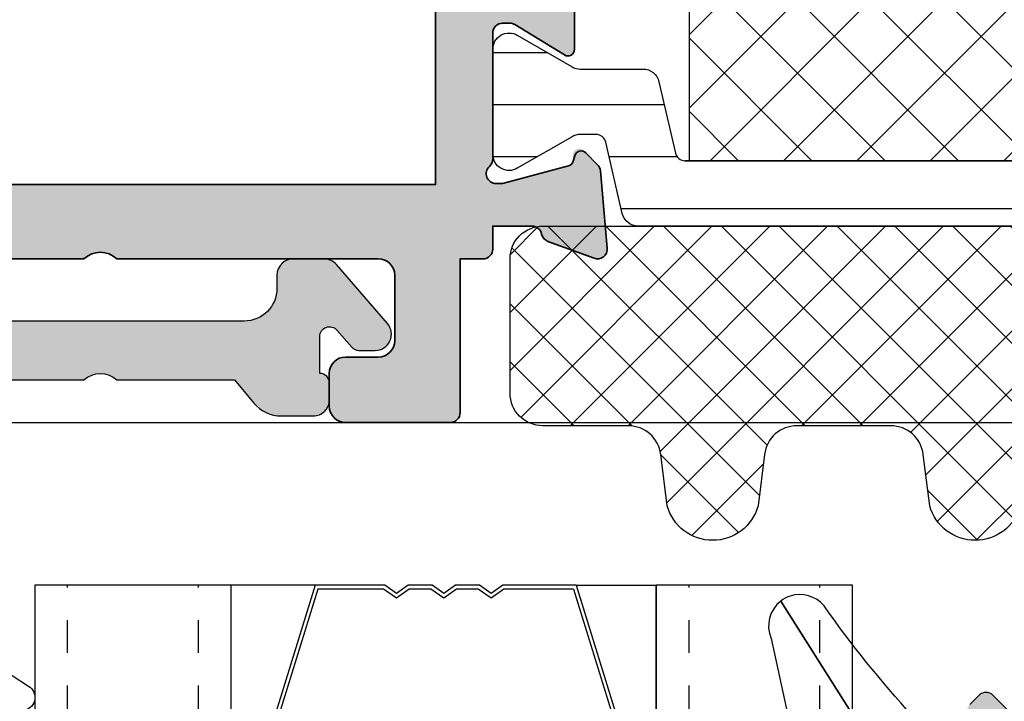
# Model space of a CAD drawing. Units: millimetres. Extents: x 0 to 3222, y 0 to 1485.
# Drawn here: x 609 to 612, y 1347 to 1349 of the extents above; entities that cross this region are included whole.
import ezdxf

# ---------------------------------------------------------------- set-up
doc = ezdxf.new("R2010")
doc.units = ezdxf.units.MM
doc.header["$LTSCALE"] = 0.122187719580197
doc.linetypes.add('HIDDENX2', pattern=[0.75, 0.5, -0.25])
doc.layers.get('0').update_dxf_attribs({"color": 3})
doc.layers.get('Defpoints').update_dxf_attribs({"color": 8})
for name, color, linetype in [('3', 3, 'Continuous'), ('4', 4, 'Continuous'), ('5', 6, 'Continuous'), ('6', 6, 'Continuous'), ('E-ELEV-1', 4, 'Continuous'), ('E-FITTING', 41, 'Continuous'), ('E-GLASS', 4, 'Continuous'), ('E-INSULATION', 8, 'Continuous'), ('E-Shading', 253, 'Continuous')]:
    doc.layers.add(name, color=color, linetype=linetype)
doc.layers.add('E-ART_NR', color=11, linetype='Continuous', plot=False)
for name, color, linetype, lineweight in [('E-DIES', 3, 'Continuous', 35), ('E-GASKET', 31, 'Continuous', 30), ('E-LINE', 1, 'Continuous', 20)]:
    doc.layers.add(name, color=color, linetype=linetype, lineweight=lineweight)
doc.styles.add('STYLE6', font='romant.shx', dxfattribs={"width": 0.8, "oblique": 5, "bigfont": 'whtmtxt.shx'})

# ---------------------------------------------------------------- blocks, each defined once
blk = doc.blocks.new('POLYAMIDE_37mm_co.')
at = {"layer": '3'}
h = blk.add_hatch(color=256, dxfattribs=at)
h.dxf.hatch_style = 1
h.paths.add_polyline_path([(12.62276789941461, -1.826379600890505), (-12.6227678991836, -1.826379600890505)])
at = {"layer": 'E-FITTING'}
h = blk.add_hatch(dxfattribs=at)
h.set_pattern_fill('ANSI37', color=256, scale=0.5)
h.set_pattern_definition([(45, (-21.26703104509397, 48.50858165335012), (-1.122532015133644, 1.122532015133644), []), (135, (-21.26703104509397, 48.50858165335012), (-1.122532015133644, -1.122532015133644), [])])
h.paths.add_polyline_path([(-12.4999999998854, -1.826379600890505), (12.50000000011642, -1.826379600890505), (12.5000000001146, -13.8263796008905), (-12.4999999998854, -13.8263796008905)])
at = {"layer": 'E-Shading'}
h = blk.add_hatch(dxfattribs=at)
h.set_pattern_fill('ANSI31', color=256, scale=0.5, angle=-45.00000000000003)
h.set_pattern_definition([(359.9999999999999, (14620.04378578045, 32425.22460845965), (7.049916206369745e-16, 1.5875), [])])
edge = h.paths.add_edge_path()
edge.add_line((12.62276790151191, -1.826393206654757), (-12.62276789708812, -1.826393206651108))
edge.add_arc((-12.62276789707721, -2.126393206803186), 0.3000000001525231, 90.00000000208438, 166.9306820953906)
edge.add_line((-12.91499705728893, -2.058554294570058), (-13.42127828858975, -4.239458060408651))
edge.add_arc((-13.90832688862974, -4.126393206774083), 0.4999999999272404, 269.9999999933299, 346.9306820977063, ccw=False)
edge.add_line((-13.90832688868795, -4.626393206701323), (-15.82679491699855, -4.626393206701322))
edge.add_arc((-15.8267949168403, -5.126393206715875), 0.5000000000183215, 90.00000001813432, 120.0000000197276)
edge.add_line((-16.07679491699855, -4.693380504897505), (-17.74999999790998, -5.659405908714688))
edge.add_arc((-17.99999999791544, -5.226393206830835), 0.499999999994543, 179.9999999958311, 300.0000000010208, ccw=False)
edge.add_line((-18.49999999790998, -5.226393206794455), (-18.49999999790998, -2.026393206608191))
edge.add_arc((-17.99999999794818, -2.026393206630019), 0.4999999999614454, 59.999999992394805, 179.9999999974987, ccw=False)
edge.add_line((-17.74999999790998, -1.593380504804372), (-16.07679491699855, -2.559405908505142))
edge.add_arc((-15.8267949168403, -2.126393206679495), 0.5000000000181899, 239.9999999802723, 269.9999999818656)
edge.add_line((-15.82679491699855, -2.626393206701323), (-15.33833461976792, -2.626393206701323))
edge.add_arc((-15.33833461977883, -2.326393206545617), 0.3000000001525231, 270.0000000020844, 346.9306820953906)
edge.add_line((-15.04610545956712, -2.394232118786022), (-14.5398242280371, -0.2133283531802594))
edge.add_arc((-14.05277562793162, -0.3263932065965491), 0.4999999999417923, 90.00000002709731, 166.9306821237682, ccw=False)
edge.add_line((-14.05277562816809, 0.1736067933452432), (14.05277563236268, 0.1736067933415927))
edge.add_arc((14.05277563235904, -0.3263932068803115), 0.5000000002274583, 13.069317902467674, 89.99999999958311, ccw=False)
edge.add_line((14.53982423269008, -0.213328353180259), (15.04610546375079, -2.394232118786022))
edge.add_arc((15.33833462396797, -2.326393206538341), 0.3000000001593435, 193.0693179057272, 269.9999999989578)
edge.add_line((15.33833462396251, -2.626393206701323), (15.8267949211895, -2.626393206701323))
edge.add_arc((15.82679492103125, -2.126393206679495), 0.5000000000183215, 270.0000000181344, 300.0000000197276)
edge.add_line((16.0767949211895, -2.559405908505141), (17.75000000209002, -1.593380504687958))
edge.add_arc((18.00000000209548, -2.026393206571811), 0.499999999994543, -4.168782652413938e-09, 120.0000000010208, ccw=False)
edge.add_line((18.50000000209002, -2.026393206608191), (18.50000000209002, -5.226393206794455))
edge.add_arc((18.00000000212822, -5.226393206772627), 0.4999999999614454, 239.9999999923948, 359.99999999749866, ccw=False)
edge.add_line((17.75000000209002, -5.659405908598274), (16.0767949211895, -4.693380504897504))
edge.add_arc((15.82679492103125, -5.126393206715875), 0.5000000000181899, 59.99999998027246, 89.99999998186566)
edge.add_line((15.8267949211895, -4.626393206701323), (13.90832689288254, -4.626393206701322))
edge.add_arc((13.90832689290801, -4.126393206955981), 0.4999999997454457, 193.0693178857603, 269.9999999970818, ccw=False)
edge.add_line((13.42127829301353, -4.239458060408651), (12.91499706147988, -2.058554294570058))
edge.add_arc((12.62276790147007, -2.126393206548528), 0.299999999897409, 13.06931786595285, 89.99999999200985)
at = {"layer": '6', "lineweight": -3}
for points in [[(12.62276789941461, -1.826379600890505), (-12.6227678991836, -1.826379600890505), (12.62276789941461, -1.826379600890505, -0.3488763279521353)], [(14.05277563026539, 0.1736203991094953), (-14.05277563026357, 0.1736203991094953, 0.3488763278071646), (-14.5398242301344, -0.2133147474160069), (-15.04610546166441, -2.394218513021769, -0.3488763277893467), (-15.33833462186522, -2.626379600937071), (-15.82679491909585, -2.626379600937071, -0.1316524975940121), (-16.07679491909585, -2.559392302740889), (-17.75000000000546, -1.59336689904012, 0.5773502692190926), (-18.50000000000546, -2.026379600843939), (-18.50000000000546, -5.226379601030203, 0.5773502692190926), (-17.75000000000546, -5.659392302950437), (-16.07679491909585, -4.693366899133252, -0.1316524975940121), (-15.82679491909585, -4.626379600937071), (-13.90832689078525, -4.626379600937071, 0.3488763278446189), (-13.42127829068522, -4.239444454644399), (-12.9149970593844, -2.058540688805806, -0.3488763277893467), (-12.6227678991836, -1.826379600890505)]]:
    blk.add_lwpolyline(points, format="xyb", dxfattribs=at)
at = {"layer": 'E-FITTING'}
blk.add_lwpolyline([(-12.4999999998854, -1.826379600890505), (12.50000000011642, -1.826379600890505), (12.5000000001146, -13.8263796008905), (-12.4999999998854, -13.8263796008905)], close=True, dxfattribs=at)
blk = doc.blocks.new('WWO 002')
at = {"layer": '3', "color": 6}
for p, q in [((-14.699990194154, 0), (-14.99999019415418, 4.547473508864641e-13)), ((-14.99999019415418, -0.2999999999988177), (-14.99999019415418, 4.547473508864641e-13)), ((14.69999019415263, 9.094947017729282e-13), (14.99999019415236, 9.094947017729282e-13)), ((14.99999019415236, -0.2999999999988177), (14.99999019415236, 9.094947017729282e-13))]:
    blk.add_line(p, q, dxfattribs=at)
at = {"layer": 'E-DIES'}
blk.add_lwpolyline([(-6.848242990996738, -25.5068148370774, -0.5773502683422792), (-6.758585444277287, -25.8414213584324), (-7.122338516205247, -26.20517443036033, -0.1763269805696067), (-7.30832382757626, -26.29190080541548), (-9.673860077197276, -26.4988584117084, -0.5486187866884484), (-9.981914586464427, -26.09739395939641), (-9.468413276514582, -24.68656070392149, -0.2637246701614711), (-9.243256145728452, -24.49458337518377, 0.3595082385995262), (-9.000006799939456, -24.200000001641), (-9.000006802174994, -22.99999999995589), (-9.699990194153145, -22.99999999995634, -0.4142135623734945), (-9.99999019415418, -22.69999999995571), (-9.99999019415418, -21.99999999999955), (-14.69999019415314, -22, -0.4142135623734945), (-14.99999019415418, -21.69999999999936), (-14.99999019415418, -18.49999999999955, -0.414213562373095), (-14.49999019415418, -17.99999999999955), (-13.49999019415418, -17.99999999999955, -0.414213562373095), (-12.99999019415418, -18.49999999999955), (-12.99999019415418, -19.49999999999955, 0.414213562373095), (-12.49999019415418, -19.99999999999955), (-10.49999019415418, -19.99999999999955, 0.414213562373095), (-9.99999019415418, -19.49999999999955), (-9.999990194154236, -11.49999999999795, 0.4000000000001136), (-9.99999019415418, -10.49999999999955), (-9.99999019415418, -2.499999999999545, 0.414213562373095), (-10.49999019415418, -1.999999999999545), (-12.49999019415418, -1.999999999999545, 0.414213562373095), (-12.99999019415418, -2.499999999999545), (-12.99999019415418, -3.499999999999545, -0.414213562373095), (-13.49999019415418, -3.999999999999545), (-14.49999019415418, -3.999999999999545, -0.414213562373095), (-14.99999019415418, -3.499999999999545), (-14.99999019415418, -0.2999999999988177, -0.4142135623732282), (-14.69999019415309, 4.547473508864641e-13), (14.69999019415272, 9.094947017729282e-13, -0.4142135623733614), (14.99999019415191, -0.2999999999997272), (14.99999019415191, -3.499999999999545, -0.414213562373095), (14.49999019415191, -3.999999999999545), (13.49999019415191, -3.999999999999545, -0.414213562373095), (12.99999019415191, -3.499999999999545), (12.99999019415191, -2.499999999999545, 0.414213562373095), (12.49999019415191, -1.999999999999545), (10.49999019415191, -1.999999999999545, 0.414213562373095), (9.999990194151906, -2.499999999999545), (9.999990194151792, -10.49999999999955, 0.3999999999995544), (9.999990194151906, -11.49999999999773), (9.99999019415145, -19.49999999999955, 0.414213562373095), (10.49999019415145, -19.99999999999955), (12.49999019415191, -19.99999999999955, 0.414213562373095), (12.99999019415191, -19.49999999999955), (12.99999019415191, -18.49999999999955, -0.414213562373095), (13.49999019415191, -17.99999999999955), (14.49999019415191, -17.99999999999955, -0.414213562373095), (14.99999019415191, -18.49999999999955), (14.999990194151, -21.69999999999936, -0.4142135623734947), (14.69999019415218, -21.99999999999955), (9.99999019415145, -21.99999999999955), (9.999990194150996, -22.69999999995571, -0.4142135623734947), (9.699990194152178, -22.99999999995589), (9.000006802172265, -22.99999999995589), (9.000006799936614, -24.200000001641, 0.3595082385995263), (9.243256145725923, -24.49458337518399, -0.2637246701614712), (9.46841327651191, -24.68656070392126), (9.981914586461869, -26.09739395939641, -0.5486187866884484), (9.673860077194604, -26.49885841170862), (7.308323827573503, -26.29190080541548, -0.1763269805696067), (7.12233851620249, -26.20517443036033), (6.758585444274672, -25.8414213584324, -0.5773502683394582), (6.848242990994095, -25.50681483707694), (7.01730288556567, -25.46151537439391, 0.2679491918367506), (7.158724241338405, -25.32009401822825), (7.689784549410916, -23.33814996403794, 0.0655434634627308), (7.700006801519976, -23.26050424959931), (7.700006801054627, -23.10000000188256, 0.6885002568645836), (7.176400003374056, -22.90000000265672, -0.2134217652193358), (6.95279320632244, -23.0000000022842), (3.100006801470585, -23.00000000181853, 0.4142135624087906), (2.800006801147447, -23.30000000209793), (2.800006801147561, -23.52092581881107, 0.1378521474251288), (2.843929316704362, -23.67720864563262), (3.770725124124141, -25.19581144920039, -0.5854977663760247), (3.600006801150357, -25.50000000042155), (1.893941739288039, -25.50000000042178, -0.2614335021294079), (1.46714593184106, -25.26047137839441), (0.4267958074464957, -23.55580396034884, 0.5612253397142407), (-0.4267958074492526, -23.55580396034884), (-1.46714593184393, -25.26047137839441, -0.261433502129408), (-1.893941739290767, -25.50000000042155), (-3.600006801153086, -25.50000000042155, -0.5854977663760249), (-3.770725124126784, -25.19581144920039), (-2.84392931670692, -23.67720864563262, 0.1378521474251287), (-2.800006801150175, -23.52092581881107), (-2.800006801150175, -23.30000000209793, 0.4142135624086574), (-3.100006801473228, -23.00000000181853), (-6.952793206325225, -23.0000000022842, -0.2134217652192169), (-7.176400003376671, -22.90000000265672, 0.6885002568645836), (-7.700006801057043, -23.10000000188256), (-7.700006801522647, -23.26050424959931, 0.0655434634627308), (-7.689784549413616, -23.33814996403771), (-7.158724241341218, -25.32009401822825, 0.2679491918367505), (-7.01730288556837, -25.46151537439391)], format="xyb", close=True, dxfattribs=at)
blk.add_lwpolyline([(7.724990194152724, -21.25000000237515), (-7.724990194153634, -21.25000000050522), (-7.724990194153634, -2.249999999999545), (7.724990194153179, -2.249999999999545)], close=True, dxfattribs=at)
blk = doc.blocks.new('EWW150 B')
at = {"layer": 'E-Shading'}
h = blk.add_hatch(color=256, dxfattribs=at)
h.dxf.hatch_style = 1
h.paths.add_polyline_path([(-72.7124324482138, -9.000006820564522), (-71.51243244647776, -9.000006818328984, -0.3595082385488877), (-71.2178490729857, -9.243256164114428, 0.2637246701619828), (-71.02587174425207, -9.468413294902348), (-69.61503848877692, -9.981914604852136, 0.5486187866897213), (-69.21357403646107, -9.673860095590499), (-69.42053164275421, -7.30832384596215, 0.1763269805687803), (-69.507258017813, -7.122338534592927), (-69.8710110897373, -6.758585462664996, 1.037421044821593), (-70.24636781454319, -6.935520809653099, -0.3820239863603574), (-70.39233842994872, -7.15872425973248), (-72.41243244884754, -7.700006820026829), (-72.6124324462944, -7.700006819446571, -0.6885002568644988), (-72.81243244550933, -7.176400021762674, 0.2134217652188439), (-72.7124324458855, -6.952793224709239), (-72.71243244635116, -3.100006819859118, -0.4142135624084951), (-72.41243244606812, -2.800006819539703), (-72.1915066293659, -2.800006819539703, -0.1378521474260704), (-72.03522380254435, -2.84392933509298), (-70.51662099897294, -3.770725142514493, 0.5854977663770019), (-70.21243244774814, -3.600006819544433), (-70.21243244774814, -1.893941757683933, 0.2614335021289936), (-70.45196106977164, -1.467145950235135), (-72.15662848782085, -0.4267958258387807, -0.5612253397146092), (-72.15662848782085, 0.426795789056996), (-70.45196106977164, 1.467145913453351, 0.261433502128994), (-70.21243244774814, 1.893941720902149), (-70.21243244774814, 3.600006782762648, 0.5854977663770017), (-70.51662099897294, 3.770725105732708), (-72.03522380254435, 2.843929298311195, -0.1378521474260714), (-72.1915066293659, 2.800006782757919), (-72.41243244606812, 2.800006782757919, -0.4142135624084927), (-72.71243244635116, 3.100006783077333), (-72.7124324458855, 6.952793187927455, 0.2134217652188451), (-72.81243244550933, 7.17639998498089, -0.6885002568644988), (-72.6124324462944, 7.700006782664786), (-72.41243244884754, 7.700006783245044), (-70.39233842994872, 7.158724222950696, -0.2679491918379792), (-70.25091707377942, 7.017302867183389), (-70.20561761109275, 6.848242972608205, 0.577350268343228), (-69.8710110897373, 6.758585425883211), (-69.507258017813, 7.122338497811143, 0.1763269805687779), (-69.42053164275421, 7.308323809180365), (-69.21357403646107, 9.673860058808714, 0.5486187866897169), (-69.61503848877692, 9.981914568070351), (-71.02587174425207, 9.468413258120563, 0.263724670161981), (-71.2178490729857, 9.243256127332643, -0.3595082385488916), (-71.51243244647776, 9.0000067815472), (-72.7124324482138, 9.000006783782737), (-72.7124324482138, 9.69999017576265, 0.4142135623730951), (-73.01243244821308, 9.999990175761923), (-73.71243244817015, 9.999990175761923), (-73.71243244817015, 14.69999017576265, 0.4142135623730951), (-74.01243244816942, 14.99999017576192), (-77.21243244817015, 14.99999017576192, 0.4142135623730951), (-77.71243244817015, 14.49999017576192), (-77.71243244817015, 13.49999017576192, 0.4142135623730951), (-77.21243244817015, 12.99999017576192), (-76.21243244817015, 12.99999017576192, -0.4142135623730951), (-75.71243244817015, 12.49999017576192), (-75.71243244817015, 10.49999017576192, -0.4142135623730951), (-76.21243244817015, 9.999990175761923), (-84.21243244817015, 9.999990175761923, -0.3999999999997365), (-85.21243244817015, 9.999990175761923), (-93.21243244817015, 9.999990175761923, -0.4142135623730951), (-93.71243244817015, 10.49999017576192), (-93.71243244817015, 12.49999017576192, -0.4142135623730951), (-93.21243244817015, 12.99999017576192), (-92.21243244817015, 12.99999017576192, 0.4142135623730951), (-91.71243244817015, 13.49999017576192), (-91.71243244817015, 14.49999017576192, 0.4142135623730951), (-92.21243244817015, 14.99999017576192), (-95.41243244817088, 14.99999017576192, 0.4142135623730954), (-95.71243244817015, 14.69999017576265), (-95.71243244817015, -14.69999021254262, 0.4142135623730933), (-95.41243244817088, -14.99999021254371), (-92.21243244817015, -14.99999021254371, 0.4142135623730951), (-91.71243244817015, -14.49999021254371), (-91.71243244817015, -13.49999021254371, 0.4142135623730951), (-92.21243244817015, -12.99999021254371), (-93.21243244817015, -12.99999021254371, -0.4142135623730951), (-93.71243244817015, -12.49999021254371), (-93.71243244817015, -10.49999021254371, -0.4142135623730951), (-93.21243244817015, -9.999990212543707), (-85.21243244817015, -9.999990212543707, -0.3999999999997991), (-84.21243244817379, -9.999990212543707), (-76.21243244817015, -9.999990212543707, -0.4142135623730951), (-75.71243244817015, -10.49999021254371), (-75.71243244817015, -12.49999021254371, -0.4142135623730951), (-76.21243244817015, -12.99999021254371), (-77.21243244817015, -12.99999021254371, 0.4142135623730951), (-77.71243244817015, -13.49999021254371), (-77.71243244817015, -14.49999021254371, 0.4142135623730951), (-77.21243244817015, -14.99999021254371), (-74.01243244816942, -14.99999021254371, 0.4142135623730951), (-73.71243244817015, -14.69999021254444), (-73.71243244817015, -9.999990212543707), (-73.01243244821308, -9.999990212543707, 0.4142135623730951), (-72.7124324482138, -9.699990212544435)])
h.paths.add_polyline_path([(-74.46243244766447, -7.749990212543707), (-93.46243244817015, -7.749990212543707), (-93.46243244817015, 7.69999017576265), (-74.46243244579455, 7.69999017576265)], flags=16)
at = {"layer": '3', "rotation": 89.99999999999999}
blk.add_blockref('WWO 002', (-95.71243244817015, 0), dxfattribs=at)
at = {"layer": '6', "xscale": -1, "rotation": 180}
blk.add_blockref('POLYAMIDE_37mm_co.', (-54.21243244611105, -8.826386401942727), dxfattribs=at)
blk = doc.blocks.new('EST I01')
at = {"layer": 'E-Shading'}
h = blk.add_hatch(dxfattribs=at)
h.set_pattern_fill('ANSI37', color=256, scale=10)
h.set_pattern_definition([(45, (842.2104702484212, 0), (-0.8838834764831843, 0.8838834764831844), []), (135, (842.2104702484212, 0), (-0.8838834764831844, -0.8838834764831843), [])])
edge = h.paths.add_edge_path()
edge.add_line((1326.895874085165, -284.9161890442058), (1329.539761691764, -284.9161890442058))
edge.add_arc((1329.539761691735, -283.9161890442048), 1.000000000001023, 270.0000000016675, 352.915711464327)
edge.add_line((1330.532127485911, -284.0395184022302), (1330.727529899914, -282.4672190344565))
edge.add_arc((1332.118191376735, -282.8617250478063), 1.445536003592963, 15.837699493263926, 164.1623005059141, ccw=False)
edge.add_line((1333.508852853562, -282.4672190344766), (1333.704255267365, -284.0395184022411))
edge.add_arc((1334.696621061537, -283.9161890442081), 0.9999999999977097, 187.0842885361366, 269.9999999998306)
edge.add_line((1334.696621061534, -284.9161890442058), (1337.567444400336, -284.9161890442058))
edge.add_arc((1337.567444400335, -283.9161890442067), 0.9999999999990905, 270.0000000000912, 352.915711464319)
edge.add_line((1338.559810194509, -284.039518402232), (1338.755212608316, -282.4672190344565))
edge.add_arc((1340.145874085137, -282.8617250478059), 1.445536003593276, 15.837699491815613, 164.1623005059363, ccw=False)
edge.add_line((1341.536535561974, -282.4672190345111), (1341.731937975956, -284.0395184022466))
edge.add_arc((1342.724303770127, -283.9161890442077), 0.9999999999979735, 187.0842885364695, 269.9999999998567)
edge.add_line((1342.724303770125, -284.9161890442058), (1345.595127108855, -284.9161890442058))
edge.add_arc((1345.595127108925, -283.9161890442043), 1.000000000001535, 269.9999999959614, 352.9157114634609)
edge.add_line((1346.5874929031, -284.0395184022448), (1346.782895316994, -282.4672190344893))
edge.add_arc((1348.17355679383, -282.8617250478064), 1.445536003598714, 15.837699494177286, 164.162300507323, ccw=False)
edge.add_line((1349.564218270656, -282.4672190344529), (1349.759620684554, -284.0395184022357))
edge.add_arc((1350.75198647873, -283.9161890442039), 1.000000000001843, 187.084288536035, 270.0000000002084)
edge.add_line((1350.751986478734, -284.9161890442058), (1353.622809817464, -284.9161890442058))
edge.add_arc((1353.622809817534, -283.9161890442043), 1.000000000001535, 269.9999999959614, 352.9157114634609)
edge.add_line((1354.615175611709, -284.0395184022448), (1354.810578025607, -282.4672190344893))
edge.add_arc((1356.201239502437, -282.8617250478058), 1.445536003593074, 15.83769949414068, 164.1623005072854, ccw=False)
edge.add_line((1357.591900979258, -282.4672190344547), (1357.787303393167, -284.0395184022357))
edge.add_arc((1358.779669187338, -283.916189044209), 0.9999999999966989, 187.0842885357762, 269.9999999998437)
edge.add_line((1358.779669187336, -284.9161890442058), (1361.395874085165, -284.9161890442058))
edge.add_arc((1361.395874085165, -285.9161890442058), 1, 0, 90, ccw=False)
edge.add_line((1362.395874085165, -285.9161890442058), (1362.395874085165, -290.0161890442043))
edge.add_arc((1361.395874085165, -290.0161890442044), 1, -90, 3.183231456205249e-12, ccw=False)
edge.add_line((1361.395874085165, -291.0161890442043), (1342.696493088535, -291.0161890442043))
edge.add_line((1342.696493088535, -291.0161890442043), (1342.696493088535, -286.0780204299474))
edge.add_line((1342.696493088535, -286.0780204299474), (1337.196080468179, -286.0780204299474))
edge.add_line((1337.196080468179, -286.0780204299474), (1337.196080468179, -291.0161890442043))
edge.add_line((1337.196080468179, -291.0161890442043), (1334.195667847782, -291.0161890442043))
edge.add_line((1334.195667847782, -291.0161890442043), (1334.195667847782, -286.0780204299474))
edge.add_line((1334.195667847782, -286.0780204299474), (1328.695255227429, -286.0780204299474))
edge.add_line((1328.695255227429, -286.0780204299474), (1328.695255227429, -291.0161890442043))
edge.add_line((1328.695255227429, -291.0161890442043), (1326.895874085165, -291.0161890442043))
edge.add_arc((1326.895874085165, -290.0161890442044), 0.9999999999999432, 179.9999999999967, 270, ccw=False)
edge.add_line((1325.895874085165, -290.0161890442043), (1325.895874085165, -285.9161890442058))
edge.add_arc((1326.895874085165, -285.9161890442058), 1, 90, 180, ccw=False)
at = {"layer": '5'}
blk.add_lwpolyline([(1346.782895316994, -282.4672190344893, -0.7557770224988665), (1349.564218270656, -282.4672190344529), (1349.759620684554, -284.0395184022357, 0.3784455984541233), (1350.751986478734, -284.9161890442058), (1353.622809817464, -284.9161890442058, 0.3784455984707331), (1354.615175611709, -284.0395184022448), (1354.810578025607, -282.4672190344893, -0.755777022498845), (1357.591900979258, -282.4672190344547), (1357.787303393167, -284.0395184022357, 0.3784455984535995), (1358.779669187336, -284.9161890442058), (1361.395874085165, -284.9161890442058, -0.4142135623730951), (1362.395874085165, -285.9161890442058), (1362.395874085165, -290.0161890442043, -0.4142135623731283), (1361.395874085165, -291.0161890442043), (1342.696493088535, -291.0161890442043)], format="xyb", dxfattribs=at)
blk = doc.blocks.new('NFRC GLASS 25MM')
for points in [[(42.06213932333048, 19), (0, 19), (0, 25), (42.06213932333048, 25)], [(42.06213932333048, 0), (0, 0), (0, 6), (42.06213932333048, 6)]]:
    blk.add_lwpolyline(points)
at = {"layer": '4'}
for p, q in [((7.87400000001071, 19), (0, 19)), ((0, 16.43460000000778), (0, 19)), ((0, 16.43460000000778), (3.855719999992289, 17.62839999998687)), ((0.1142999999865424, 16.35033610186656), (3.970020000007935, 17.54413610184565)), ((0, 14.30466999998316), (0, 16.43460000000778)), ((0.1142999999865424, 14.34119298416772), (0.1142999999865424, 16.35033610186656)), ((0.253999999986263, 13.94779999999446), (0, 14.30466999998316)), ((0.3942950065247715, 13.94779999999446), (0.1142999999865424, 14.34119298416772)), ((0, 13.59093000000576), (0.253999999986263, 13.94779999999446)), ((0.1142999999865424, 13.5544070158212), (0.3942950065247715, 13.94779999999446)), ((0, 12.8568699999887), (0, 13.59093000000576)), ((0.1142999999865424, 12.89339298417326), (0.1142999999865424, 13.5544070158212)), ((0.253999999986263, 12.5), (0, 12.8568699999887)), ((0.3942950065247715, 12.5), (0.1142999999865424, 12.89339298417326)), ((0, 12.1431300000113), (0.253999999986263, 12.5)), ((0.1142999999865424, 12.10660701582674), (0.3942950065247715, 12.5)), ((0, 11.40906999999424), (0, 12.1431300000113)), ((0.1142999999865424, 11.4455929841788), (0.1142999999865424, 12.10660701582674)), ((0.3942950065247715, 11.05220000000554), (0.1142999999865424, 11.4455929841788)), ((0.253999999986263, 11.05220000000554), (0, 11.40906999999424)), ((0, 10.69533000001684), (0.253999999986263, 11.05220000000554)), ((0.1142999999865424, 10.65880701583228), (0.3942950065247715, 11.05220000000554)), ((0, 8.451100000005681), (0, 10.69533000001684)), ((0.1142999999865424, 8.535363898146898), (0.1142999999865424, 10.65880701583228)), ((0, 8.451100000005681), (3.855719999992289, 7.257299999997485)), ((0, 8.451100000005681), (0, 6)), ((0.1142999999865424, 8.535363898146898), (3.970020000007935, 7.341563898138702)), ((7.87400000001071, 6), (0, 6))]:
    blk.add_line(p, q, dxfattribs=at)
at = {"layer": 'E-GLASS', "color": 5, "linetype": 'HIDDENX2', "ltscale": 10}
for p, q in [((42.06213932333048, 23.99999929824116), (0, 24)), ((42.06213932333048, 19.99999929819023), (0, 19.99999999994179)), ((42.06213932333048, 4.999999298241164), (0, 5)), ((42.06213932333048, 0.9999992981902324), (0, 0.9999999999417923))]:
    blk.add_line(p, q, dxfattribs=at)
blk = doc.blocks.new('25.4 ori block')
at = {"layer": 'E-GLASS', "xscale": -0.9999999999999998, "rotation": 180}
blk.add_blockref('NFRC GLASS 25MM', (-2551.146220643626, 791.1741002890922), dxfattribs=at)
blk = doc.blocks.new('24 GLASS')
at = {"layer": 'E-GLASS', "color": 5, "linetype": 'HIDDENX2', "ltscale": 10}
for p, q in [((-5.583332631569192, 41.47880598995835), (-5.583333333329392, -0.5833333333721384)), ((-1.583332631520534, 41.47880598995835), (-1.583333333271185, -0.5833333333721384)), ((13.41666736843126, 41.47880598995835), (13.41666666667061, -0.5833333333721384)), ((17.41666736847901, 41.47880598995835), (17.41666666672882, -0.5833333333721384))]:
    blk.add_line(p, q, dxfattribs=at)
at = {"xscale": -1, "rotation": 270}
blk.add_blockref('25.4 ori block', (-772.7574336224216, 2550.562887310254), dxfattribs=at)
blk = doc.blocks.new('G10')
at = {"layer": 'E-GASKET'}
blk.add_lwpolyline([(1853.439127160112, -658.9398780805313, 0.2525647939282759), (1853.168559496276, -658.4384059119257, -0.03666750315126879), (1850.845993006114, -657.3756162048048), (1849.618550159495, -656.6936616953353, -0.3845595065529866), (1851.028145837913, -655.3020948595913, 0.06335165777381914), (1857.396064588854, -657.9012498447883, -0.5580390622032121), (1857.569004197149, -658.3817049212848), (1857.018440236093, -659.0731121062672, -0.2462086467716241), (1856.763578294677, -659.1855549464162), (1855.79372808555, -659.1201756475093, 0.4515576509579687), (1855.456088225207, -659.4178050158771), (1855.456088225207, -661.5262957366758, 0.3785845113069547), (1855.719234114406, -661.8240234218501), (1856.742398290206, -661.9506754188733, -0.3785845113069547), (1857.005544179406, -662.2484031040403), (1857.005544179406, -662.5177925490825, -0.2178148089073733), (1856.901761468699, -662.7447259652654, 0.06387344049142828), (1851.085791499586, -669.092769155588, -0.3087227769980764), (1850.050436773569, -669.3946260781049, -0.08502700124582978), (1849.762811630538, -669.2417398696234), (1853.555730440169, -663.2518144401511, 0.1333554787880954), (1853.693071610639, -662.74602817716), (1853.693071610639, -662.4271873538564, 0.2332227891540468), (1853.440107643767, -661.8008142640356)], format="xyb", close=True, dxfattribs=at)
blk.add_lwpolyline([(1849.515454816678, -659.5788334876597, -0.07867481568994486), (1849.456787425998, -659.2081311191941), (1849.456953913704, -657.2546230480439, -0.1234735461564377), (1849.618550159491, -656.6936616953353), (1850.845993006114, -657.3756162048048), (1850.843144631936, -659.6171655887338, 0.002546784453194139), (1850.959984768956, -659.9811984901426), (1851.235134527163, -660.869013572792, 0.08395947994125565), (1852.018279419178, -661.424091949466), (1853.312657490586, -661.7087500057605, -0.2883116559512222), (1853.693071610639, -662.4271873538564), (1853.693071610639, -662.74602817716, -0.1333554787880954), (1853.555730440169, -663.2518144401511), (1849.762811630538, -669.2417398696234, -0.340688540707788), (1849.464701025586, -668.1022092098392), (1850.541274015744, -663.1810061685937, 0.1331164708003154), (1850.515486983054, -662.6584471730275), (1849.515454816678, -659.5788334876597)], format="xyb", dxfattribs=at)
at = {"layer": 'E-ART_NR', "insert": (1857.081350028703, -650.7311815529392), "char_height": 2, "width": 11.85906608240475, "attachment_point": 5, "rotation": 90, "style": 'STYLE6'}
blk.add_mtext('EST G10', dxfattribs=at)
blk = doc.blocks.new('EWW150 F 24')
at = {"layer": 'E-Shading'}
h = blk.add_hatch(color=256, dxfattribs=at)
h.dxf.hatch_style = 1
edge = h.paths.add_edge_path()
edge.add_line((-13.96059131226502, 12.18063467930187), (-0.3572123903140891, 0.7660444431239739))
edge.add_arc((-1.000000000007276, 1.818989403545856e-12), 1.000000000005818, -1.0061285138363019e-10, 49.999999999891486, ccw=False)
edge.add_line((0, 0), (0, -12.30238765533431))
edge.add_arc((-0.5, -12.30238765533431), 0.5, 270, 360, ccw=False)
edge.add_line((-0.5, -12.80238765533431), (-2.400000000023283, -12.80238765533431))
edge.add_arc((-2.400000000023283, -12.50238765534596), 0.29999999998833, 179.9999999999946, 270.0000000000054, ccw=False)
edge.add_line((-2.700000000011642, -12.50238765534596), (-2.700000000011642, -12.10238765532267))
edge.add_arc((-3, -12.10238765532267), 0.29999999998833, 359.9999999999946, 450.0000000000054)
edge.add_line((-3, -11.80238765533431), (-3.333362151344772, -11.80238765533431))
edge.add_arc((-3.333362151359324, -12.30238765533068), 0.4999999999960494, 89.99999999848981, 135.034923096251)
edge.add_line((-3.687130975187756, -11.94904982933076), (-7.141582140757237, -15.40771469892934))
edge.add_arc((-6.929320846451446, -15.61971739452565), 0.3000000000008059, 135.0349230977883, 225.0349230977807)
edge.add_line((-7.141323542047758, -15.83197868883144), (-6.858308482973371, -16.11464894961682))
edge.add_arc((-6.646305787377059, -15.90238765531103), 0.3000000000007858, 225.0349230977845, 315.0349230977845)
edge.add_line((-6.434044493071269, -16.11439035090734), (-4.612261294329073, -14.29038495974964))
edge.add_arc((-4.400000000001455, -14.50238765533868), 0.3000000000093085, 90.00000000385592, 135.0349231016111, ccw=False)
edge.add_line((-4.400000000023283, -14.20238765532849), (-2.100000000005821, -14.20238765532849))
edge.add_arc((-2.100000000002183, -14.50238765532231), 0.2999999999944549, -15.612285687448605, 90.00000000050318, ccw=False)
edge.add_line((-1.811068535607774, -14.58312555769226), (-2.192620976275066, -15.94856238708599))
edge.add_arc((-2.000000000007276, -16.00238765532777), 0.1999999999999834, 164.3877143139412, 270.0000000018931)
edge.add_line((-2, -16.20238765532849), (-0.5, -16.20238765532849))
edge.add_arc((-0.4999920447371551, -15.70239561059316), 0.4999920447990852, 269.9990883793683, 360.0009116206317)
edge.add_line((0, -15.70238765532849), (0, -14.30238765533431))
edge.add_arc((0.2999999999883585, -14.30238765533431), 0.2999999999883869, 90.00000000000551, 179.9999999999946, ccw=False)
edge.add_line((0.2999999999883585, -14.00238765534596), (1, -14.00238765534596))
edge.add_arc((1, -13.50238765534596), 0.5, 270, 360)
edge.add_line((1.5, -13.50238765534596), (1.5, 29.29761234467151))
edge.add_arc((1, 29.29761234467151), 0.5, 0, 90)
edge.add_line((1, 29.79761234467151), (-12.69803789068828, 29.79761234467151))
edge.add_line((-12.69803789068828, 29.79761234467151), (-15, 29.79761234467151))
edge.add_arc((-15, 29.29761234467151), 0.4999999999999645, 89.99999999999594, 180.0000000000041)
edge.add_line((-15.5, 29.29761234467151), (-15.5, 26.09761234468897))
edge.add_arc((-15.80000000000291, 26.09761234467442), 0.3000000000029601, -89.99999999721132, 2.7696955839928705e-09, ccw=False)
edge.add_line((-15.79999999998836, 25.79761234467151), (-17.09289321879623, 25.79761234467151))
edge.add_arc((-17.09289321879987, 26.29761234467333), 0.5000000000017266, 225.0000000005337, 270.00000000055695, ccw=False)
edge.add_line((-17.4464466093923, 25.94405895407544), (-17.47712986840634, 25.97474221311859))
edge.add_arc((-17.8306832590024, 25.62118882252253), 0.5000000000048148, 44.99999999988226, 129.805571092155)
edge.add_line((-18.15077545883832, 26.00529946232564), (-18.89205531985499, 25.38756624478265))
edge.add_arc((-18.69999999995343, 25.15709986088223), 0.3000000000166885, 129.8055710899665, 179.9999999976985)
edge.add_line((-18.9999999999709, 25.15709986089496), (-18.9999999999709, 25.09761234468897))
edge.add_arc((-18.69999999996799, 25.09761234470352), 0.3000000000024485, 180.000000002691, 270.0000000028674)
edge.add_line((-18.69999999995343, 24.79761234470061), (-14.99999999994179, 24.79761234470061))
edge.add_arc((-14.99999999994543, 25.29761234467514), 0.499999999974726, 270.0000000004389, 360.0000000028962)
edge.add_line((-14.4999999999709, 25.29761234470061), (-14.5, 27.7976123446424))
edge.add_arc((-14, 27.7976123446424), 0.5, 90, 180, ccw=False)
edge.add_line((-14, 28.2976123446424), (-1, 28.2976123446424))
edge.add_arc((-0.9999999999854481, 27.29761234465695), 0.9999999999854481, 8.33779267850332e-10, 90.00000000083378, ccw=False)
edge.add_line((0, 27.29761234467151), (0, 4.17730332587962))
edge.add_arc((-1, 4.177303325875982), 1.000000000000712, -129.9999999998655, 1.6859758034115657e-10, ccw=False)
edge.add_line((-1.642787609685911, 3.411258882755646), (-13.52382703116746, 13.38063467931352))
edge.add_arc((-13.8452208359995, 12.99761245777336), 0.4999999999782898, 49.99999999953975, 89.99999999954302)
edge.add_line((-13.84522083599586, 13.49761245775153), (-18.59999999997672, 13.49761245775153))
edge.add_arc((-18.59999999997672, 12.99761245774971), 0.5000000000017621, 90.00000000020191, 179.9999999997981)
edge.add_line((-19.09999999997672, 12.99761245775153), (-19.10000000003492, 11.59761234468897))
edge.add_line((-19.10000000003492, 11.59761234468897), (-19.20000000001164, 11.59761234468897))
edge.add_arc((-19.19999999999709, 11.29761234468606), 0.3000000000029104, 90.00000000277922, 180.0000000027792)
edge.add_line((-19.5, 11.29761234467151), (-19.5, 10.09761234468897))
edge.add_arc((-19, 10.09761234468897), 0.5, 180, 270)
edge.add_line((-19, 9.597612344688969), (-18.79999999998836, 9.597612344688969))
edge.add_arc((-18.79999999998836, 10.79761234467151), 1.19999999998246, 269.9999999999962, 360.0000000000037)
edge.add_line((-17.60000000000582, 10.79761234467151), (-17.60000000000582, 11.79761245773989))
edge.add_arc((-17.10000000000582, 11.79761245773989), 0.500000000000199, 90.0000000000228, 179.9999999999772, ccw=False)
edge.add_line((-17.10000000000582, 12.29761245773989), (-14.28198511712253, 12.29761245773989))
edge.add_arc((-14.28198511711162, 11.7976124577217), 0.5000000000178808, 50.00000000119098, 90.00000000122691, ccw=False)
at = {"layer": '3'}
blk.add_lwpolyline([(-3.687130975187756, -11.94904982933076), (-7.141582140757237, -15.40771469892934, 0.4142135623730558), (-7.141323542047758, -15.83197868883144), (-6.858308482973371, -16.11464894961682, 0.4142135623730951)], format="xyb", dxfattribs=at)
at = {"layer": 'E-GLASS', "xscale": -1, "rotation": 270}
blk.add_blockref('G10', (659.2220503762765, -1871.658475880537), dxfattribs=at)
blk = doc.blocks.new('bead_5-17')
at = {"layer": 'E-Shading'}
h = blk.add_hatch(color=256, dxfattribs=at)
h.dxf.hatch_style = 1
edge = h.paths.add_edge_path()
edge.add_line((17.84134656711831, -13.25002441322431), (16.89999999999418, -13.25002441322431))
edge.add_arc((16.89999999999418, -12.75002441322431), 0.5, 180, 270, ccw=False)
edge.add_line((16.39999999999418, -12.75002441322431), (16.39999999999418, -12.35002441323013))
edge.add_arc((15.39999999999418, -12.35002441323013), 1, 0, 90)
edge.add_line((15.39999999999418, -11.35002441323013), (7.100000000005821, -11.35002441323013))
edge.add_arc((7.100000000005821, -12.35002441323013), 1, 90, 180)
edge.add_line((6.100000000005821, -12.35002441323013), (6.100000000005821, -12.55002441321267))
edge.add_arc((5.600000000005821, -12.55002441321267), 0.5, 270, 360, ccw=False)
edge.add_line((5.600000000005821, -13.05002441321267), (5.30000000000291, -13.05002441321267))
edge.add_arc((5.30000000000291, -12.55002441321267), 0.5, 180, 270, ccw=False)
edge.add_line((4.80000000000291, -12.55002441321267), (4.80000000000291, -10.74284473626176))
edge.add_arc((4.299999999981448, -10.74284473624614), 0.5000000000214619, 359.9999999982097, 419.9999999985802)
edge.add_arc((4.699999999989772, -10.05002441320847), 0.299999999991462, 120.00000000125331, 240.00000000195598, ccw=False)
edge.add_arc((4.299999999999298, -9.357204090181105), 0.5000000000036122, 299.9999999983135, 359.9999999986734)
edge.add_line((4.80000000000291, -9.357204090192681), (4.80000000000291, -9.096195578138577))
edge.add_line((4.80000000000291, -9.096195578138577), (3.670428272016579, -7.75002441322431))
edge.add_line((3.670428272016579, -7.75002441322431), (1.69999999999709, -7.75002441322431))
edge.add_arc((1.699999999989814, -7.950024413214123), 0.1999999999898137, 89.9999999979156, 179.9999999979156)
edge.add_line((1.5, -7.950024413206847), (1.5, -8.25002441322431))
edge.add_line((1.5, -8.25002441322431), (0, -8.25002441322431))
edge.add_line((0, -8.25002441322431), (0, 8.25002441322431))
edge.add_arc((0.49999999999969, 8.250024413224619), 0.49999999999969, 89.99999999996447, 180.0000000000354, ccw=False)
edge.add_line((0.5, 8.75002441322431), (4.5, 8.75002441322431))
edge.add_arc((4.499999999999565, 8.250024413223874), 0.5000000000004352, 4.990852175978944e-11, 89.99999999995009, ccw=False)
edge.add_line((5, 8.25002441322431), (5, 6.550024413212668))
edge.add_arc((4.5, 6.550024413212668), 0.5, 180, 360, ccw=False)
edge.add_line((4, 6.550024413212668), (4, 7.25002441322431))
edge.add_line((4, 7.25002441322431), (1.800000000017462, 7.25002441322431))
edge.add_arc((1.800000000017462, 6.75002441322431), 0.5, 90, 180)
edge.add_line((1.300000000017462, 6.75002441322431), (1.300000000017462, 1.75002441322431))
edge.add_arc((1.800000000017462, 1.75002441322431), 0.5, 180, 270)
edge.add_line((1.800000000017462, 1.25002441322431), (4, 1.25002441322431))
edge.add_line((4, 1.25002441322431), (4, 1.950024413206847))
edge.add_arc((4.5, 1.950024413206847), 0.5, 0, 180, ccw=False)
edge.add_line((5, 1.950024413206847), (5, -1.049975586793153))
edge.add_arc((4.5, -1.049975586793153), 0.5, 180, 360, ccw=False)
edge.add_line((4, -1.049975586793153), (4, -0.2499755867756903))
edge.add_line((4, -0.2499755867756903), (2.5, -0.2499755867756903))
edge.add_arc((2.5, -0.7499755867756903), 0.5, 90, 180)
edge.add_line((2, -0.7499755867756903), (2, -5.25002441322431))
edge.add_arc((2.5, -5.25002441322431), 0.5, 180, 270)
edge.add_line((2.5, -5.75002441322431), (3.745113743367256, -5.75002441322431))
edge.add_arc((3.745113743369133, -6.750024413229867), 1.000000000005557, 40.00000000010152, 90.0000000001076, ccw=False)
edge.add_line((4.51115818649123, -6.107236803538399), (7.399999999994179, -9.550024413212668))
edge.add_line((7.399999999994179, -9.550024413212668), (10.5, -9.550024413212668))
edge.add_arc((11, -9.025024413212805), 0.7249999999999013, 226.3971810272889, 313.602818972711)
edge.add_line((11.5, -9.550024413212668), (15.10000000000582, -9.550024413212668))
edge.add_line((15.10000000000582, -9.550024413212668), (15.69329913082765, -8.842958042572718))
edge.add_arc((16.53594801828531, -9.550024413226367), 1.10000000001952, 90.0000000009569, 140.0000000009581, ccw=False)
edge.add_line((16.53594801826694, -8.450024413206847), (17.50880780351872, -8.450024413206847))
edge.add_arc((17.50880780351874, -8.950024413206833), 0.4999999999999858, -1.5916157281026244e-12, 90.00000000000159, ccw=False)
edge.add_line((18.00880780351872, -8.950024413206847), (18.00880780351872, -9.450024413206847))
edge.add_arc((17.70880780350853, -9.450024413214123), 0.3000000000101863, -89.99999999861052, 1.3895942174713127e-09, ccw=False)
edge.add_line((17.70880780351581, -9.75002441322431), (17.70880780351581, -10.87623676276417))
edge.add_arc((18.00880780351581, -10.8762367627743), 0.3000000000000007, 179.9999999980635, 319.1101031985973)
edge.add_line((18.23559847667639, -11.07261901901802), (18.68499018091825, -10.55364215697045))
edge.add_arc((18.91178085408891, -10.75002441321503), 0.3000000000081864, 90.00000000248127, 139.1101031997332, ccw=False)
edge.add_line((18.91178085407591, -10.45002441320685), (19.40000000000873, -10.45002441323595))
edge.add_arc((19.39999999998941, -10.95002441323595), 0.5, -40.88989680396412, 89.99999999778572, ccw=False)
edge.add_line((19.7779844552424, -11.27732817365904), (18.21933102236653, -13.0773281736474))
edge.add_arc((17.84134656711699, -12.75002441323186), 0.4999999999924534, 270.00000000015143, 319.1101031964308, ccw=False)
at = {"layer": '3'}
blk.add_lwpolyline([(17.84134656711831, -13.25002441322431), (16.89999999999418, -13.25002441322431, -0.414213562373095), (16.39999999999418, -12.75002441322431), (16.39999999999418, -12.35002441323013, 0.414213562373095), (15.39999999999418, -11.35002441323013), (7.100000000005821, -11.35002441323013, 0.414213562373095), (6.100000000005821, -12.35002441323013), (6.100000000005821, -12.55002441321267, -0.414213562373095), (5.600000000005821, -13.05002441321267), (5.30000000000291, -13.05002441321267, -0.414213562373095), (4.80000000000291, -12.55002441321267), (4.80000000000291, -10.74284473626176, 0.2679491924328546), (4.55000000000291, -10.30983203434153, -0.5773502691937147), (4.549999999988358, -9.790216792083811, 0.2679491924328059), (4.80000000000291, -9.357204090192681), (4.80000000000291, -9.096195578138577), (3.670428272016579, -7.75002441322431), (1.69999999999709, -7.75002441322431, 0.414213562373095), (1.5, -7.950024413206847), (1.5, -8.25002441322431), (0, -8.25002441322431), (0, 8.25002441322431, -0.4142135623734582), (0.5, 8.75002441322431), (4.5, 8.75002441322431, -0.4142135623725854), (5, 8.25002441322431), (5, 6.550024413212668, -0.9999999999999999), (4, 6.550024413212668), (4, 7.25002441322431), (1.800000000017462, 7.25002441322431, 0.414213562373095), (1.300000000017462, 6.75002441322431), (1.300000000017462, 1.75002441322431, 0.414213562373095), (1.800000000017462, 1.25002441322431), (4, 1.25002441322431), (4, 1.950024413206847, -0.9999999999999999), (5, 1.950024413206847), (5, -1.049975586793153, -0.9999999999999999), (4, -1.049975586793153), (4, -0.2499755867756903), (2.5, -0.2499755867756903, 0.4142135623730951), (2, -0.7499755867756903), (2, -5.25002441322431, 0.4142135623730951), (2.5, -5.75002441322431), (3.745113743367256, -5.75002441322431, -0.2216946626429677), (4.51115818649123, -6.107236803538399), (7.399999999994179, -9.550024413212668), (10.5, -9.550024413212668, 0.4000000000000751), (11.5, -9.550024413212668), (15.10000000000582, -9.550024413212668), (15.69329913082765, -8.842958042572718, -0.2216946626429453), (16.53594801826694, -8.450024413206847), (17.50880780351872, -8.450024413206847, -0.4142135623731116), (18.00880780351872, -8.950024413206847), (18.00880780351872, -9.450024413206847, -0.4142135623730949), (17.70880780351581, -9.75002441322431), (17.70880780351581, -10.87623676276417, 0.6944365394152328), (18.23559847667639, -11.07261901901802), (18.68499018091825, -10.55364215697045, -0.2176243994870597), (18.91178085407591, -10.45002441320685), (19.40000000000873, -10.45002441323595, -0.6425426435566133), (19.7779844552424, -11.27732817365904), (18.21933102236653, -13.0773281736474, -0.2176243994826147)], format="xyb", close=True, dxfattribs=at)
blk = doc.blocks.new('G09')
at = {"layer": 'E-GASKET'}
for points in [[(1805.255120640169, -556.2029528220955), (1806.255912402019, -556.8570581261592, -0.668184024091963), (1806.159438708171, -557.5898385827022), (1805.552383044109, -557.8170991723018, 0.7673244726008728), (1805.552383044109, -558.5898385827022), (1806.159438708171, -558.8170991723018, -0.7673331310115359), (1806.159438708171, -559.5898385827022), (1805.552383044109, -559.8170991723018, 0.7673246043253761), (1805.552383044109, -560.5898383442836), (1806.159438708171, -560.8170989338832, -0.7673331310115364), (1806.159438708171, -561.5898383442836), (1805.552383044109, -561.8170989338832, 0.7673244726008742), (1805.552383044109, -562.5898383442836), (1806.159438708171, -562.8170989338832, -0.8769803813819307), (1806.05591553812, -563.6034387010441), (1805.65591138789, -563.6034387010441, 0.6981236209333606), (1805.397084447104, -564.30841313368, -0.2202371181283667), (1806.455913789963, -566.5957949077856), (1806.45591339127, -569.2675793879462, -0.9088962848675044), (1805.663276203428, -569.344540197053), (1805.418090095787, -568.083460380265, 0.3345433601071755), (1803.629449438959, -566.472799522322), (1802.056079264337, -566.2034705464321, -0.414209883664021), (1801.656052990598, -565.8034404279024), (1802.456088225226, -565.8034404279024), (1802.45607698815, -563.8034591392934, 0.9999999999999986), (1802.45607698815, -562.8034591390824), (1801.15610098817, -562.8034591390824, 0.4142135623730951), (1800.856100988152, -563.1034591390853), (1800.856100988152, -563.1034841390792, -0.6681225692605524), (1800.343954988159, -563.3156111390854), (1799.30266003315, -562.3750487795187, -0.1990038235387451), (1799.156088988166, -562.0213709971067), (1799.156088988166, -560.585322556246, -0.1990380130521464), (1799.302706561677, -560.2315982841828), (1800.343954988159, -559.2913561390887, -0.6681911133500428), (1800.856100988152, -559.503484139088), (1800.856100988152, -559.5034781390859, 0.414213562373095), (1801.15610098817, -559.8034781390888), (1802.45607698815, -559.8034781390888, 1), (1802.456088225226, -558.8034781391107), (1802.456088225226, -556.5034419537842, -0.4142135623730951), (1802.756059869818, -556.2034703091922)], [(1801.756094606695, -562.0034721390839, 0.4142250617865648), (1802.256094606695, -561.5034721390839), (1802.256094606695, -561.1034651390873, 0.4142250617865643), (1801.756094606695, -560.6034651390873), (1800.456094606707, -560.6034651390873, 0.4142353984452393), (1799.956094606707, -561.1034651390873), (1799.956094606707, -561.5034721390839, 0.414235398445239), (1800.456094606707, -562.0034721390839)]]:
    blk.add_lwpolyline(points, format="xyb", close=True, dxfattribs=at)
blk.add_lwpolyline([(1802.456082606703, -557.2240908632448), (1803.253650334911, -557.2240908632448, -0.414213562373095), (1803.753650334911, -557.7240908632448), (1803.753650334911, -565.2458821717519, 0.3511850693268393), (1804.144596033337, -565.7338444236811, -0.2153592311206041), (1805.621718104914, -568.3443638927783, 0.06752679863077267), (1805.834266822072, -569.241591685146), (1805.971171522295, -569.5143322909425)], format="xyb", dxfattribs=at)
at = {"layer": 'E-ART_NR', "insert": (1795.061425976965, -570.8685371686224), "char_height": 2, "width": 11.85906608240475, "attachment_point": 5, "style": 'STYLE6'}
blk.add_mtext('EST G09', dxfattribs=at)
blk = doc.blocks.new('OUTTER V')
at = {"layer": 'E-INSULATION'}
h = blk.add_hatch(dxfattribs=at)
h.set_pattern_fill('DOTS', color=256, scale=0.25, angle=90)
h.set_pattern_definition([(90, (-40.10182230280043, 1.191475962288678), (-0.396875, 0.1984375), [0, -0.396875])])
h.paths.add_polyline_path([(-11.88914874087641, 1.399987830016471), (-10.54297757596214, 0.270416102015588), (-10.54297757596214, -1.700012169996626, -0.4142135623730951), (-10.74297757596651, -1.900012170000991), (-11.04297757596214, -1.900012170000991), (-11.04297757596214, 0.09998782999900868, 0.4142135623730951), (-11.54297757596214, 0.5999878299990087), (-12.54297757596214, 0.5999878299990087, 0.4142135623730951), (-13.04297757596214, 0.09998782999900868), (-13.04297757596214, -0.9000121700009913, -0.4142135623730951), (-13.54297757596214, -1.400012170000991), (-15.54297757596214, -1.400012170000991, -0.4142135623730951), (-16.04297757596214, -0.9000121700009913), (-16.04297757596214, 3.099987829999009, -0.1678168789085365), (-15.3429775759505, 2.699987830004829, 0.4142135623730955), (-15.8429775759505, 2.199987830004829), (-15.8429775759505, 1.899987830016471, 0.4142135623730951), (-15.3429775759505, 1.399987830016471), (-13.53579789899231, 1.399987830016471, -0.2679491924356536), (-13.10278519708663, 1.149987830001919, 0.5773502692004113), (-12.58316995481437, 1.149987830001919, -0.2679491924352616), (-12.15015725290868, 1.399987830016471)])
at = {"layer": 'E-Shading'}
h = blk.add_hatch(color=256, dxfattribs=at)
h.dxf.hatch_style = 1
edge = h.paths.add_edge_path()
edge.add_line((-16.01797757596796, 14.44133439711732), (-16.01797757596796, 13.49998782999319))
edge.add_arc((-15.51797757596796, 13.49998782999319), 0.5, 180, 270)
edge.add_line((-15.51797757596796, 12.99998782999319), (-15.11797757597378, 12.99998782999319))
edge.add_arc((-15.11797757597378, 11.99998782999319), 1, -1.1368683772161603e-13, 90, ccw=False)
edge.add_line((-14.11797757597378, 11.99998782999319), (-14.11797757597378, 3.699987830004829))
edge.add_arc((-15.11797757597378, 3.699987830004829), 1, 270, 360, ccw=False)
edge.add_line((-15.11797757597378, 2.699987830004829), (-15.31797757595632, 2.699987830004829))
edge.add_arc((-15.31797757595632, 2.199987830004829), 0.5, 90, 180)
edge.add_line((-15.81797757595632, 2.199987830004829), (-15.81797757595632, 1.899987830001919))
edge.add_arc((-15.31797757595632, 1.899987830001919), 0.5, 180, 270)
edge.add_line((-15.31797757595632, 1.399987830001919), (-13.51079789900541, 1.399987830001919))
edge.add_arc((-13.51079789899086, 0.8999878299800912), 0.5000000000214624, 30.00000000141989, 90.00000000179028, ccw=False)
edge.add_arc((-12.81797757595268, 1.299987829988822), 0.2999999999914616, 209.9999999980439, 329.9999999987467)
edge.add_arc((-12.12515725292542, 0.8999878299982811), 0.5000000000036122, 90.00000000132661, 150.0000000016865, ccw=False)
edge.add_line((-12.12515725293633, 1.399987830001919), (-11.86414874088223, 1.399987830001919))
edge.add_line((-11.86414874088223, 1.399987830001919), (-10.51797757596796, 0.270416102015588))
edge.add_line((-10.51797757596796, 0.270416102015588), (-10.51797757596796, -1.700012170003902))
edge.add_arc((-10.71797757595778, -1.700012170011178), 0.1999999999898137, -89.99999999791561, 2.084391326206969e-09, ccw=False)
edge.add_line((-10.7179775759505, -1.900012170000991), (-11.01797757596796, -1.900012170000991))
edge.add_line((-11.01797757596796, -1.900012170000991), (-11.01797757596796, -3.400012170000991))
edge.add_line((-11.01797757596796, -3.400012170000991), (5.482071250480658, -3.400012170000995))
edge.add_arc((5.482071250480658, -2.900012170000991), 0.49999999999969, 269.9999999999645, 360.0000000000355)
edge.add_line((5.982071250480658, -2.900012170000991), (5.98207125048066, 1.099987829999009))
edge.add_arc((5.482071250480658, 1.099987829999009), 0.5000000000004352, 4.984565296785285e-11, 89.99999999995013)
edge.add_line((5.482071250480658, 1.599987829999009), (3.782071250469015, 1.599987829999009))
edge.add_arc((3.782071250469016, 1.099987829999009), 0.4999999999999998, 90, 270)
edge.add_line((3.782071250469016, 0.5999878299990087), (4.482071250480658, 0.5999878299990082))
edge.add_line((4.482071250480658, 0.5999878299990087), (4.482071250480657, -1.600012169983529))
edge.add_arc((3.982071250480658, -1.600012169983529), 0.5, 270, 360, ccw=False)
edge.add_line((3.982071250480658, -2.100012169983529), (-1.017928749519342, -2.100012169983528))
edge.add_arc((-1.017928749519342, -1.600012169983529), 0.5, 180, 270, ccw=False)
edge.add_line((-1.517928749519342, -1.600012169983529), (-1.517928749519342, 0.5999878299990087))
edge.add_line((-1.517928749519342, 0.5999878299990087), (-0.8179287495368044, 0.5999878299990087))
edge.add_arc((-0.8179287495368044, 1.099987829999009), 0.5000000000000002, 270, 450)
edge.add_line((-0.8179287495368044, 1.599987829999009), (-3.817928749536804, 1.599987829999009))
edge.add_arc((-3.817928749536804, 1.099987829999009), 0.5, 90, 270)
edge.add_line((-3.817928749536804, 0.5999878299990087), (-3.017928749519342, 0.5999878299990087))
edge.add_line((-3.017928749519342, 0.5999878299990087), (-3.017928749519343, -0.9000121700009913))
edge.add_arc((-3.517928749519342, -0.9000121700009913), 0.5, 270, 360, ccw=False)
edge.add_line((-3.517928749519342, -1.400012170000991), (-8.017977575967961, -1.40001217000099))
edge.add_arc((-8.017977575967961, -0.9000121700009913), 0.5, 180, 270, ccw=False)
edge.add_line((-8.517977575967961, -0.9000121700009913), (-8.517977575967961, 0.3451015733662643))
edge.add_arc((-9.517977575975237, 0.3451015733680833), 1.000000000005558, 359.9999999998924, 409.9999999998985)
edge.add_line((-8.87518996628205, 1.111146016490238), (-12.31797757595632, 3.999987829993188))
edge.add_line((-12.31797757595632, 3.999987829993188), (-12.31797757595632, 7.099987829999009))
edge.add_arc((-11.79297757595486, 7.599987829999009), 0.7249999999999013, 136.397181027289, 223.602818972711, ccw=False)
edge.add_line((-12.31797757595632, 8.099987829999009), (-12.31797757595632, 11.69998783000483))
edge.add_line((-12.31797757595632, 11.69998783000483), (-11.61091120531637, 12.29328696082666))
edge.add_arc((-12.31797757597087, 13.13593584828413), 1.100000000019524, 309.999999999042, 359.999999999043)
edge.add_line((-11.2179775759505, 13.13593584826594), (-11.2179775759505, 14.10879563351773))
edge.add_arc((-11.7179775759505, 14.10879563351773), 0.4999999999999858, 359.9999999999984, 450.0000000000016)
edge.add_line((-11.7179775759505, 14.60879563351773), (-12.2179775759505, 14.60879563351773))
edge.add_arc((-12.21797757595778, 14.30879563350754), 0.3000000000101863, 89.99999999861039, 179.9999999986104)
edge.add_line((-12.51797757596796, 14.30879563351482), (-13.64418992550782, 14.30879563351482))
edge.add_arc((-13.64418992551873, 14.60879563351409), 0.3000000000000007, 130.8898968014027, 270.0000000019365, ccw=False)
edge.add_line((-13.84057218176167, 14.8355863066754), (-13.32159531971411, 15.28497801091726))
edge.add_arc((-13.51797757595705, 15.51176868408766), 0.3000000000081864, 310.8898968002668, 359.9999999975186)
edge.add_line((-13.2179775759505, 15.51176868407492), (-13.2179775759796, 15.99998783000774))
edge.add_arc((-13.7179775759796, 15.99998782998773), 0.5, 2.214073169297835e-09, 130.8898968039642)
edge.add_line((-14.0452813364027, 16.37797228524141), (-15.84528133639105, 14.81931885236554))
edge.add_arc((-15.51797757597524, 14.4413343971155), 0.4999999999924548, 130.8898968035691, 179.9999999998483)
at = {"layer": 'E-INSULATION'}
blk.add_arc((-16.27208350467117, 1.886552454721823), 1.234874461853041, 41.2022559298839, 79.30798147807909, dxfattribs=at)
at = {"rotation": 90}
blk.add_blockref('G09', (-559.8213187710826, -1800.856094776689), dxfattribs=at)
at = {"layer": '3', "xscale": -1, "rotation": 270}
blk.add_blockref('bead_5-17', (-2.767953162743652, -3.400012170000991), dxfattribs=at)
blk = doc.blocks.new('EWW150 F J')
at = {"xscale": -1, "rotation": 270}
blk.add_blockref('24 GLASS', (12.83338215980257, 13.33333333332848), dxfattribs=at)
blk.add_blockref('OUTTER V', (18.29297757595486, 1.150012170000991))
at = {"layer": 'E-ELEV-1'}
blk.add_blockref('EWW150 F 24', (22.75001104320108, 51.45238765941758), dxfattribs=at)
at = {"layer": 'E-Shading', "rotation": 270}
blk.add_blockref('EST I01', (292.2911922449566, 1383.673556799797), dxfattribs=at)
blk = doc.blocks.new('EWW150 F BT')
at = {"layer": 'E-LINE', "rotation": 270}
blk.add_blockref('EWW150 F J', (-60.0000000036016, 0.02500552164201508), dxfattribs=at)
at = {"layer": 'E-Shading', "rotation": 180}
blk.add_blockref('EST I01', (1323.673556794332, -292.266192045252), dxfattribs=at)

msp = doc.modelspace()

# ---------------------------------------------------------------- linework, layer by layer
at = {"layer": '3'}
msp.add_line((561.7420097615104, 1348.191826361061), (693.9749056042056, 1348.191826361064), dxfattribs=at)

# ---------------------------------------------------------------- block references
at = {"layer": 'Defpoints', "xscale": 0.1, "yscale": 0.1, "zscale": 0.1}
for name, p in [('EWW150 B', (617.4515489117912, 1349.691827341646)), ('EWW150 F BT', (614.1053056673336, 1348.916827770066))]:
    msp.add_blockref(name, p, dxfattribs=at)

doc.saveas('drawing.dxf')
